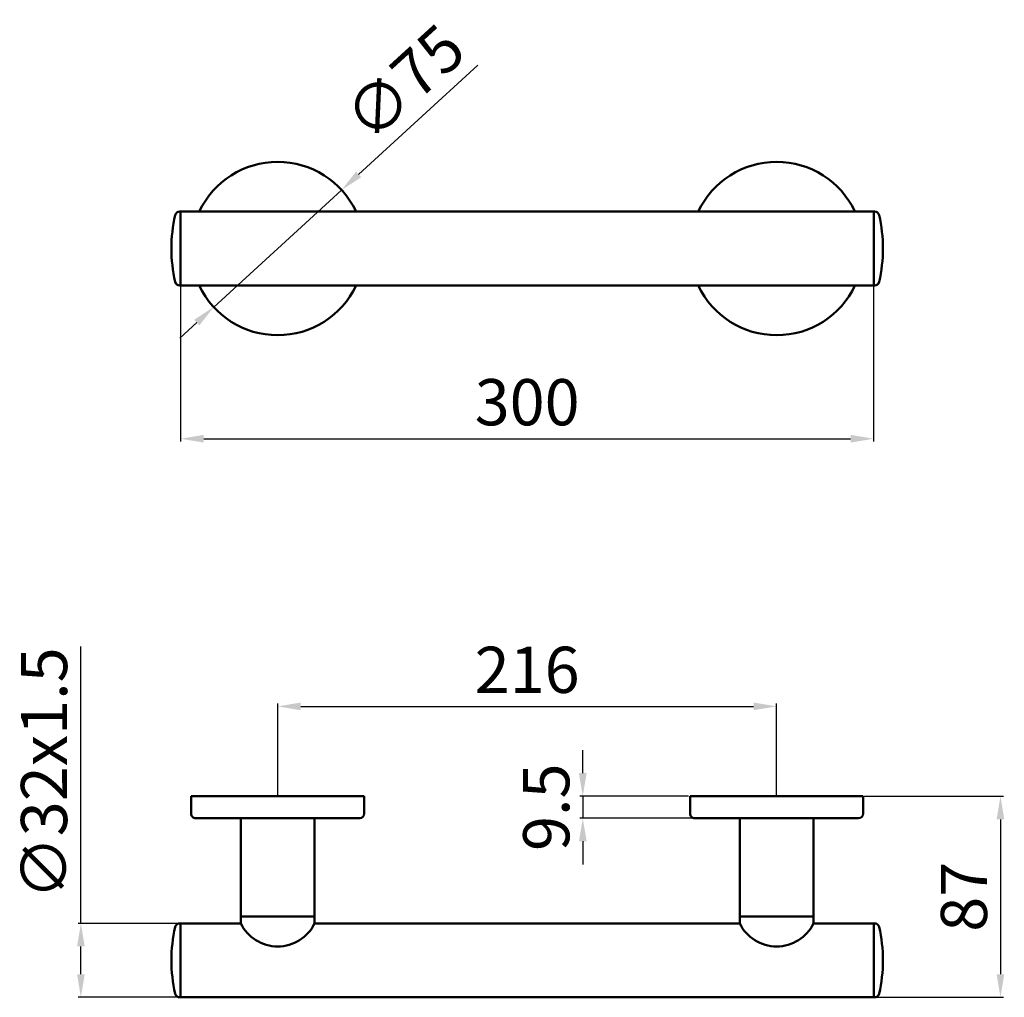
# Model space of a CAD drawing. Units: millimetres. Extents: x 111 to 1677, y -251 to 172.
# Drawn here: x 111 to 537, y -251 to 172 of the extents above; entities that cross this region are included whole.
import ezdxf

# ---------------------------------------------------------------- set-up
doc = ezdxf.new("R2010")
doc.units = ezdxf.units.MM
doc.layers.add('Disegno', color=7, linetype='Continuous', lineweight=50)
doc.layers.add('Quote', color=1, linetype='Continuous', lineweight=18)
doc.styles.get("Standard").update_dxf_attribs({"font": 'txt', "height": 20})
doc.dimstyles.new('ISO-25', dxfattribs={"dimtxt": 20, "dimasz": 10, "dimexe": 1.25, "dimexo": 0.625, "dimgap": 3, "dimtad": 1, "dimdsep": 46, "dimtxsty": 'Standard', "dimcen": 2.5, "dimadec": 0, "dimazin": 0, "dimtfac": 1, "dimtmove": 0, "dimatfit": 3, "dimfxl": 1, "dimarcsym": 0})

# ---------------------------------------------------------------- blocks, each defined once
blk = doc.blocks.new('*D2')
at = {"layer": 'Defpoints', "color": 0, "transparency": 16777216}
for p in [(180.36, 72.82), (480.36, 72.82), (480.36, -9.49)]:
    blk.add_point(p, dxfattribs=at)
at = {"layer": 'Quote', "color": 0, "lineweight": -2, "transparency": 16777216}
for p, q in [((180.36, 72.19), (180.36, -10.74)), ((480.36, 72.19), (480.36, -10.74)), ((190.36, -9.49), (470.36, -9.49))]:
    blk.add_line(p, q, dxfattribs=at)
at = {"layer": 'Quote', "color": 0, "transparency": 16777216}
for points in [[(190.36, -7.82), (190.36, -11.15), (180.36, -9.49)], [(470.36, -7.82), (470.36, -11.15), (480.36, -9.49)]]:
    blk.add_solid(points, dxfattribs=at)
at = {"layer": 'Quote', "color": 0, "transparency": 16777216, "insert": (330.36, 3.73), "char_height": 20, "attachment_point": 5}
blk.add_mtext('300', dxfattribs=at)
blk = doc.blocks.new('*D3')
at = {"layer": 'Defpoints', "color": 0, "transparency": 16777216}
for p in [(180.36, -219.19), (137.18, -251.19), (180.36, -251.19)]:
    blk.add_point(p, dxfattribs=at)
at = {"layer": 'Quote', "color": 0, "lineweight": -2, "transparency": 16777216}
for p, q in [((137.18, -219.19), (137.18, -99.36)), ((179.74, -219.19), (135.93, -219.19)), ((137.18, -241.19), (137.18, -229.19)), ((179.74, -251.19), (135.93, -251.19))]:
    blk.add_line(p, q, dxfattribs=at)
at = {"layer": 'Quote', "color": 0, "transparency": 16777216}
for points in [[(135.51, -229.19), (138.84, -229.19), (137.18, -219.19)], [(135.51, -241.19), (138.84, -241.19), (137.18, -251.19)]]:
    blk.add_solid(points, dxfattribs=at)
at = {"layer": 'Quote', "color": 0, "transparency": 16777216, "insert": (123.81, -154.27), "char_height": 20, "attachment_point": 5, "rotation": 90}
blk.add_mtext('∅32x1.5', dxfattribs=at)
blk = doc.blocks.new('*D4')
at = {"layer": 'Defpoints', "color": 0, "transparency": 16777216}
for p in [(250.03, 98.13), (194.7, 47.51)]:
    blk.add_point(p, dxfattribs=at)
at = {"layer": 'Quote', "color": 0, "lineweight": -2, "transparency": 16777216}
for p, q in [((309.07, 152.14), (257.41, 104.88)), ((194.7, 47.51), (250.03, 98.13)), ((187.32, 40.76), (179.94, 34.01))]:
    blk.add_line(p, q, dxfattribs=at)
at = {"layer": 'Quote', "color": 0, "transparency": 16777216}
for points in [[(256.28, 106.11), (258.53, 103.65), (250.03, 98.13)], [(186.19, 41.99), (188.44, 39.53), (194.7, 47.51)]]:
    blk.add_solid(points, dxfattribs=at)
at = {"layer": 'Quote', "color": 0, "transparency": 16777216, "insert": (279.04, 142.72), "char_height": 20, "attachment_point": 5, "rotation": 42.4542}
blk.add_mtext('∅75', dxfattribs=at)
blk = doc.blocks.new('*D5')
at = {"layer": 'Defpoints', "color": 0, "transparency": 16777216}
for p in [(400.86, -164.19), (354.44, -173.69), (402.86, -173.69)]:
    blk.add_point(p, dxfattribs=at)
at = {"layer": 'Quote', "color": 0, "lineweight": -2, "transparency": 16777216}
for p, q in [((354.44, -154.19), (354.44, -144.19)), ((400.24, -164.19), (353.19, -164.19)), ((354.44, -164.19), (354.44, -173.69)), ((402.24, -173.69), (353.19, -173.69)), ((354.44, -183.69), (354.44, -193.69))]:
    blk.add_line(p, q, dxfattribs=at)
at = {"layer": 'Quote', "color": 0, "transparency": 16777216}
for points in [[(352.77, -154.19), (356.11, -154.19), (354.44, -164.19)], [(352.77, -183.69), (356.11, -183.69), (354.44, -173.69)]]:
    blk.add_solid(points, dxfattribs=at)
at = {"layer": 'Quote', "color": 0, "transparency": 16777216, "insert": (341.22, -168.94), "char_height": 20, "attachment_point": 5, "rotation": 90}
blk.add_mtext('9.5', dxfattribs=at)
blk = doc.blocks.new('*D6')
at = {"layer": 'Defpoints', "color": 0, "transparency": 16777216}
for p in [(475.56, -164.19), (470.75, -251.19), (535.25, -251.19)]:
    blk.add_point(p, dxfattribs=at)
at = {"layer": 'Quote', "color": 0, "lineweight": -2, "transparency": 16777216}
for p, q in [((476.19, -164.19), (536.5, -164.19)), ((535.25, -174.19), (535.25, -241.19)), ((471.38, -251.19), (536.5, -251.19))]:
    blk.add_line(p, q, dxfattribs=at)
at = {"layer": 'Quote', "color": 0, "transparency": 16777216}
for points in [[(533.58, -174.19), (536.91, -174.19), (535.25, -164.19)], [(533.58, -241.19), (536.91, -241.19), (535.25, -251.19)]]:
    blk.add_solid(points, dxfattribs=at)
at = {"layer": 'Quote', "color": 0, "transparency": 16777216, "insert": (522.03, -207.69), "char_height": 20, "attachment_point": 5, "rotation": 90}
blk.add_mtext('87', dxfattribs=at)
blk = doc.blocks.new('*D7')
at = {"layer": 'Defpoints', "color": 0, "transparency": 16777216}
for p in [(438.36, -125.3), (222.36, -164.19), (438.36, -164.19)]:
    blk.add_point(p, dxfattribs=at)
at = {"layer": 'Quote', "color": 0, "lineweight": -2, "transparency": 16777216}
for p, q in [((222.36, -163.56), (222.36, -124.05)), ((232.36, -125.3), (428.36, -125.3)), ((438.36, -163.56), (438.36, -124.05))]:
    blk.add_line(p, q, dxfattribs=at)
at = {"layer": 'Quote', "color": 0, "transparency": 16777216}
for points in [[(232.36, -123.63), (232.36, -126.96), (222.36, -125.3)], [(428.36, -123.63), (428.36, -126.96), (438.36, -125.3)]]:
    blk.add_solid(points, dxfattribs=at)
at = {"layer": 'Quote', "color": 0, "transparency": 16777216, "insert": (330.36, -112.08), "char_height": 20, "attachment_point": 5}
blk.add_mtext('216', dxfattribs=at)

msp = doc.modelspace()

# ---------------------------------------------------------------- linework, layer by layer
at = {"layer": 'Disegno'}
for p, q in [((179.939, 88.819), (480.788, 88.819)), ((180.363, 88.819), (180.363, 56.819)), ((180.363, 88.819), (180.363, 56.819)), ((480.363, 88.819), (480.363, 56.819)), ((480.363, 88.819), (480.363, 56.819)), ((179.939, 56.819), (480.788, 56.819)), ((206.364, -173.689), (206.363, -219.189)), ((238.363, -173.689), (238.363, -219.189)), ((422.363, -173.689), (422.363, -219.189)), ((454.362, -173.689), (454.363, -219.189)), ((206.363, -216.189), (238.363, -216.189)), ((454.363, -216.189), (422.363, -216.189)), ((179.939, -219.189), (206.363, -219.189)), ((180.363, -219.189), (180.363, -251.189)), ((180.363, -219.189), (180.363, -251.189)), ((238.363, -219.186), (422.363, -219.189)), ((454.363, -219.189), (480.788, -219.189)), ((454.363, -219.189), (480.788, -219.189)), ((480.363, -219.189), (480.363, -251.189)), ((179.738, -251.189), (480.788, -251.189))]:
    msp.add_line(p, q, dxfattribs=at)
at = {"layer": 'Disegno', "color": 7}
for p, q in [((184.863, -164.188), (184.863, -171.689)), ((185.463, -164.189), (184.863, -164.189)), ((259.263, -164.189), (185.463, -164.189)), ((259.263, -164.189), (259.863, -164.189)), ((259.863, -164.189), (259.863, -171.689)), ((400.863, -164.188), (400.863, -171.689)), ((401.463, -164.189), (400.863, -164.189)), ((475.263, -164.189), (401.463, -164.189)), ((475.263, -164.189), (475.863, -164.189)), ((475.863, -164.189), (475.863, -171.689)), ((257.863, -173.689), (186.863, -173.689)), ((473.863, -173.689), (402.863, -173.689))]:
    msp.add_line(p, q, dxfattribs=at)
at = {"layer": 'Disegno'}
for centre, radius, start, end in [((222.363, 72.819), 37.5, 25.2562, 154.7438), ((438.363, 72.819), 37.5, 25.2562, 154.7438), ((241.363, 72.819), 65, 167.16041, 192.83959), ((179.939, 86.819), 2, 90, 167.16041), ((480.788, 86.819), 2, 12.83959, 90), ((419.363, 72.819), 65, 347.16041, 12.83959), ((179.939, 58.819), 2, 192.83959, 270), ((222.363, 72.819), 37.5, 205.2562, 334.7438), ((438.363, 72.819), 37.5, 205.2562, 334.7438), ((480.788, 58.819), 2, 270, 347.16041), ((241.363, -235.189), 65, 167.16041, 192.83959), ((179.939, -221.189), 2, 90, 167.16041), ((222.363, -211.389), 17.8, 205.98923, 334.01077), ((438.363, -211.389), 17.8, 205.98923, 334.01077), ((480.788, -221.189), 2, 12.83959, 90), ((419.363, -235.189), 65, 347.16041, 12.83959), ((179.939, -249.189), 2, 192.83959, 270), ((480.788, -249.189), 2, 270, 347.16041)]:
    msp.add_arc(centre, radius, start, end, dxfattribs=at)
at = {"layer": 'Disegno', "color": 7}
for centre, start, end in [((186.863, -171.689), 179.99877, 270), ((257.863, -171.689), 270, 0), ((402.863, -171.689), 179.99877, 270), ((473.863, -171.689), 270, 0)]:
    msp.add_arc(centre, 2, start, end, dxfattribs=at)

# ---------------------------------------------------------------- dimensions: what is measured, and where the dimension line sits
at = {"layer": 'Quote'}
dim = msp.add_diameter_dim_2p(p1=(194.695, 47.507), p2=(250.031, 98.132), dimstyle='ISO-25', dxfattribs=at)
dim.commit()
dim.dimension.update_dxf_attribs({"geometry": '*D4', "text_midpoint": (288.031, 132.896), "dimtype": 163})
dim = msp.add_linear_dim(base=(480.363, -9.486), p1=(180.363, 72.819), p2=(480.363, 72.819), text='300', dimstyle='ISO-25', dxfattribs=at)
dim.commit()
dim.dimension.update_dxf_attribs({"geometry": '*D2', "text_midpoint": (330.363, -9.486), "dimtype": 160})
dim = msp.add_linear_dim(base=(137.177, -251.189), p1=(180.363, -219.189), p2=(180.363, -251.189), angle=90, text='∅32x1.5', dimstyle='ISO-25', dxfattribs=at)
dim.commit()
dim.dimension.update_dxf_attribs({"geometry": '*D3', "text_midpoint": (137.177, -154.273), "dimtype": 160})
dim = msp.add_linear_dim(base=(438.363, -125.297), p1=(222.363, -164.189), p2=(438.363, -164.189), dimstyle='ISO-25', dxfattribs=at)
dim.commit()
dim.dimension.update_dxf_attribs({"geometry": '*D7', "text_midpoint": (330.363, -112.079)})
dim = msp.add_linear_dim(base=(354.44, -173.689), p1=(400.863, -164.189), p2=(402.863, -173.689), angle=90, dimstyle='ISO-25', dxfattribs=at)
dim.commit()
dim.dimension.update_dxf_attribs({"geometry": '*D5', "text_midpoint": (354.44, -168.939), "dimtype": 160})
dim = msp.add_linear_dim(base=(535.248, -251.189), p1=(475.563, -164.189), p2=(470.75, -251.189), angle=90, dimstyle='ISO-25', dxfattribs=at)
dim.commit()
dim.dimension.update_dxf_attribs({"geometry": '*D6', "text_midpoint": (522.03, -207.689)})

doc.saveas('drawing.dxf')
